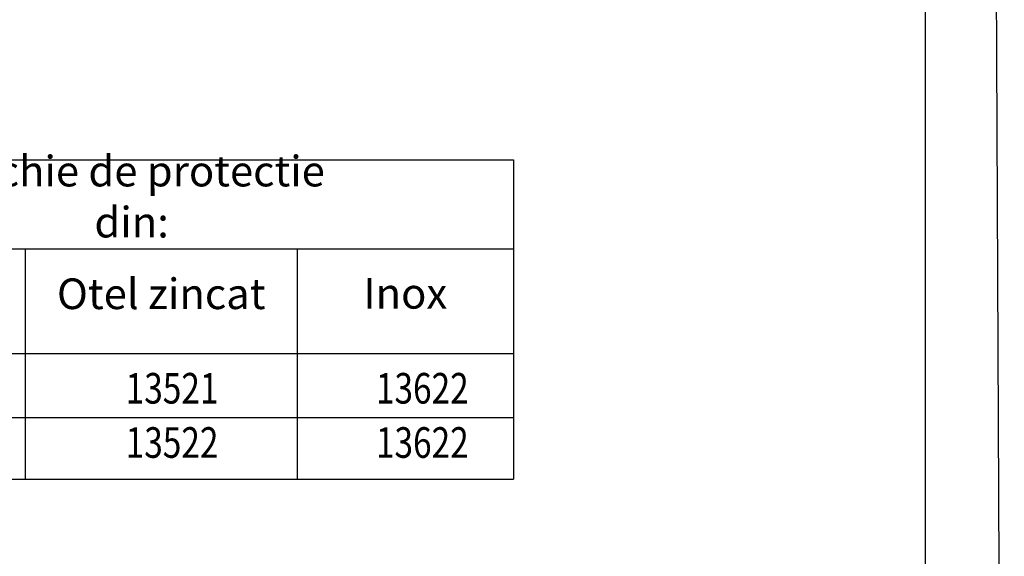
# Model space of a CAD drawing. Units: millimetres. Extents: x 128423 to 132651, y -6586 to -2662.
# Drawn here: x 131526 to 132651, y -5237 to -4624 of the extents above; entities that cross this region are included whole.
import ezdxf

# ---------------------------------------------------------------- set-up
doc = ezdxf.new("R2010")
doc.units = ezdxf.units.MM
doc.header["$LTSCALE"] = 2.5
doc.layers.add('BEMASS', color=10, linetype='Continuous')
doc.layers.add('SICHTBAR', color=10, linetype='Continuous', lineweight=25)
doc.styles.add('ACO', font='trebuc.ttf', dxfattribs={"width": 0.8})

msp = doc.modelspace()

# ---------------------------------------------------------------- linework, layer by layer
at = {"layer": 'BEMASS', "color": 0}
for points in [[(128486.876, -6585.961), (128486.876, -6585.961), (128486.876, -6585.961), (128423.105, -6585.961), (128423.105, -2661.816), (128486.876, -2661.816), (128486.876, -2661.816), (132633.237, -2661.816), (132651.31, -6585.961), (128486.876, -6585.961)], [(132560.888, -6535.961), (128636.464, -6535.961), (128631.357, -6535.961), (128636.464, -2764.228), (128636.464, -2764.228), (128928.773, -2764.219), (132560.753, -2764.103), (132560.888, -6535.961)]]:
    msp.add_lwpolyline(points, dxfattribs=at)
at = {"layer": 'SICHTBAR', "color": 0, "ltscale": 5}
for p, q in [((130390.632, -4784.082), (132090.346, -4784.082)), ((132090.346, -4784.082), (132090.346, -5149.122)), ((131532.383, -4885.757), (131532.383, -5149.122)), ((131843.1, -4885.757), (131843.1, -5149.122)), ((130390.632, -5005.197), (132090.346, -5005.197)), ((130390.632, -5149.122), (132090.346, -5149.122))]:
    msp.add_line(p, q, dxfattribs=at)
at = {"layer": 'SICHTBAR', "color": 0}
msp.add_line((130661.797, -5078.424), (132090.346, -5078.424), dxfattribs=at)
msp.add_lwpolyline([(131195.825, -4885.757), (132090.346, -4885.757)], dxfattribs=at)

# ---------------------------------------------------------------- texts
at = {"layer": 'SICHTBAR', "color": 0, "ltscale": 5, "style": 'ACO', "width": 0.8}
for s, p in [('13521', (131647.155, -5062.615)), ('13622', (131933.162, -5062.615)), ('13522', (131647.155, -5124.577)), ('13622', (131933.162, -5124.577))]:
    msp.add_text(s, height=35, dxfattribs=at).set_placement(p)
at = {"layer": 'SICHTBAR', "color": 0, "ltscale": 5, "char_height": 35, "attachment_point": 5, "style": 'ACO'}
for s, insert, width in [('Muchie de protectie din:', (131653.958, -4830.613), 480.03581), ('Otel zincat', (131687.742, -4941.654), 238.49966), ('Inox', (131966.723, -4941.135), 135.2862)]:
    msp.add_mtext(s, dxfattribs=dict(at, insert=insert, width=width))

doc.saveas('drawing.dxf')
